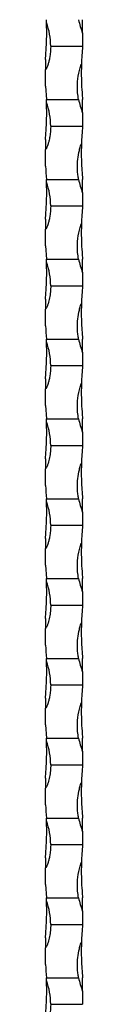
# Model space of a CAD drawing. Units: millimetres. Extents: x 250 to 14600, y 250 to 10250.
# Drawn here: x 6699 to 6713, y 8394 to 8764 of the extents above; entities that cross this region are included whole.
import ezdxf

# ---------------------------------------------------------------- set-up
doc = ezdxf.new("R2010")
doc.units = ezdxf.units.MM
doc.header["$LTSCALE"] = 50

msp = doc.modelspace()

# ---------------------------------------------------------------- linework, layer by layer
at = {"color": 7, "linetype": 'Continuous', "lineweight": 25}
for p, q in [((6712.73, 8758.5), (6712.73, 8763.5)), ((6712.73, 8758.5), (6712.73, 8753.5)), ((6700.73, 8753.5), (6712.73, 8753.5)), ((6698.73, 8748.5), (6698.73, 8744.78)), ((6698.73, 8738.5), (6698.73, 8744.78)), ((6698.73, 8738.5), (6699.1, 8733.5)), ((6699.1, 8733.5), (6711.21, 8733.5)), ((6712.73, 8728.5), (6712.73, 8733.5)), ((6712.73, 8728.5), (6712.73, 8723.5)), ((6700.73, 8723.5), (6712.73, 8723.5)), ((6698.73, 8718.5), (6698.73, 8714.78)), ((6698.73, 8708.5), (6698.73, 8714.78)), ((6699.1, 8703.5), (6711.21, 8703.5)), ((6712.73, 8698.5), (6712.73, 8703.5)), ((6712.73, 8698.5), (6712.73, 8693.5)), ((6700.73, 8693.5), (6712.73, 8693.5)), ((6698.73, 8688.5), (6698.73, 8684.78)), ((6698.73, 8678.5), (6698.73, 8684.78)), ((6698.73, 8678.5), (6699.1, 8673.5)), ((6699.1, 8673.5), (6711.21, 8673.5)), ((6712.73, 8668.5), (6712.73, 8673.5)), ((6712.73, 8668.5), (6712.73, 8663.5)), ((6700.73, 8663.5), (6712.73, 8663.5)), ((6698.73, 8658.5), (6698.73, 8654.78)), ((6698.73, 8648.5), (6698.73, 8654.78)), ((6699.1, 8643.5), (6711.21, 8643.5)), ((6712.73, 8638.5), (6712.73, 8643.5)), ((6712.73, 8638.5), (6712.73, 8633.5)), ((6700.73, 8633.5), (6712.73, 8633.5)), ((6698.73, 8628.5), (6698.73, 8624.78)), ((6698.73, 8618.5), (6698.73, 8624.78)), ((6698.73, 8618.5), (6699.1, 8613.5)), ((6699.1, 8613.5), (6711.21, 8613.5)), ((6712.73, 8608.5), (6712.73, 8613.5)), ((6712.73, 8608.5), (6712.73, 8603.5)), ((6700.73, 8603.5), (6712.73, 8603.5)), ((6698.73, 8598.5), (6698.73, 8594.78)), ((6698.73, 8588.5), (6698.73, 8594.78)), ((6699.1, 8583.5), (6711.21, 8583.5)), ((6712.73, 8578.5), (6712.73, 8583.5)), ((6712.73, 8578.5), (6712.73, 8573.5)), ((6700.73, 8573.5), (6712.73, 8573.5)), ((6698.73, 8568.5), (6698.73, 8564.78)), ((6698.73, 8558.5), (6698.73, 8564.78)), ((6698.73, 8558.5), (6699.1, 8553.5)), ((6699.1, 8553.5), (6711.21, 8553.5)), ((6712.73, 8548.5), (6712.73, 8553.5)), ((6712.73, 8548.5), (6712.73, 8543.5)), ((6700.73, 8543.5), (6712.73, 8543.5)), ((6698.73, 8538.5), (6698.73, 8534.78)), ((6698.73, 8528.5), (6698.73, 8534.78)), ((6699.1, 8523.5), (6711.21, 8523.5)), ((6712.73, 8518.5), (6712.73, 8523.5)), ((6712.73, 8518.5), (6712.73, 8513.5)), ((6700.73, 8513.5), (6712.73, 8513.5)), ((6698.73, 8508.5), (6698.73, 8504.78)), ((6698.73, 8498.5), (6698.73, 8504.78)), ((6698.73, 8498.5), (6699.1, 8493.5)), ((6699.1, 8493.5), (6711.21, 8493.5)), ((6712.73, 8488.5), (6712.73, 8493.5)), ((6712.73, 8488.5), (6712.73, 8483.5)), ((6700.73, 8483.5), (6712.73, 8483.5)), ((6698.73, 8478.5), (6698.73, 8474.78)), ((6698.73, 8468.5), (6698.73, 8474.78)), ((6699.1, 8463.5), (6711.21, 8463.5)), ((6712.73, 8458.5), (6712.73, 8463.5)), ((6712.73, 8458.5), (6712.73, 8453.5)), ((6700.73, 8453.5), (6712.73, 8453.5)), ((6698.73, 8448.5), (6698.73, 8444.78)), ((6698.73, 8438.5), (6698.73, 8444.78)), ((6698.73, 8438.5), (6699.1, 8433.5)), ((6699.1, 8433.5), (6711.21, 8433.5)), ((6712.73, 8428.5), (6712.73, 8433.5)), ((6712.73, 8428.5), (6712.73, 8423.5)), ((6700.73, 8423.5), (6712.73, 8423.5)), ((6698.73, 8418.5), (6698.73, 8414.78)), ((6698.73, 8408.5), (6698.73, 8414.78)), ((6699.1, 8403.5), (6711.21, 8403.5)), ((6712.73, 8398.5), (6712.73, 8403.5)), ((6712.73, 8398.5), (6712.73, 8393.5)), ((6700.73, 8393.5), (6712.73, 8393.5))]:
    msp.add_line(p, q, dxfattribs=at)
for centre, radius, start, end in [((6598.98, 8758.5), 100.25, 2.2386, 2.8588), ((6674.73, 8753.5), 26, 0, 20.0548), ((6736.73, 8768.5), 26, 191.0875, 202.6199), ((6812.48, 8743.5), 100.25, 174.2752, 178.0953), ((6598.98, 8728.5), 100.25, 2.2386, 2.8588), ((6674.73, 8723.5), 26, 0, 20.0548), ((6736.73, 8738.5), 26, 191.0875, 202.6199), ((6812.48, 8713.5), 100.25, 174.2752, 178.0953), ((6598.98, 8698.5), 100.25, 2.2386, 2.8588), ((6674.73, 8693.5), 26, 0, 20.0548), ((6736.73, 8708.5), 26, 191.0875, 202.6199), ((6812.48, 8683.5), 100.25, 174.2752, 178.0953), ((6598.98, 8668.5), 100.25, 2.2386, 2.8588), ((6736.73, 8678.5), 26, 191.0875, 202.6199), ((6674.73, 8663.5), 26, 0, 20.0548), ((6812.48, 8653.5), 100.25, 174.2752, 178.0953), ((6598.98, 8638.5), 100.25, 2.2386, 2.8588), ((6736.73, 8648.5), 26, 191.0875, 202.6199), ((6674.73, 8633.5), 26, 0, 20.0548), ((6812.48, 8623.5), 100.25, 174.2752, 178.0953), ((6598.98, 8608.5), 100.25, 2.2386, 2.8588), ((6674.73, 8603.5), 26, 0, 20.0548), ((6736.73, 8618.5), 26, 191.0875, 202.6199), ((6812.48, 8593.5), 100.25, 174.2752, 178.0953), ((6598.98, 8578.5), 100.25, 2.2386, 2.8588), ((6674.73, 8573.5), 26, 0, 20.0548), ((6736.73, 8588.5), 26, 191.0875, 202.6199), ((6812.48, 8563.5), 100.25, 174.2752, 178.0953), ((6598.98, 8548.5), 100.25, 2.2386, 2.8588), ((6674.73, 8543.5), 26, 0, 20.0548), ((6736.73, 8558.5), 26, 191.0875, 202.6199), ((6812.48, 8533.5), 100.25, 174.2752, 178.0953), ((6598.98, 8518.5), 100.25, 2.2386, 2.8588), ((6674.73, 8513.5), 26, 0, 20.0548), ((6736.73, 8528.5), 26, 191.0875, 202.6199), ((6812.48, 8503.5), 100.25, 174.2752, 178.0953), ((6598.98, 8488.5), 100.25, 2.2386, 2.8588), ((6674.73, 8483.5), 26, 0, 20.0548), ((6736.73, 8498.5), 26, 191.0875, 202.6199), ((6812.48, 8473.5), 100.25, 174.2752, 178.0953), ((6598.98, 8458.5), 100.25, 2.2386, 2.8588), ((6674.73, 8453.5), 26, 0, 20.0548), ((6736.73, 8468.5), 26, 191.0875, 202.6199), ((6812.48, 8443.5), 100.25, 174.2752, 178.0953), ((6598.98, 8428.5), 100.25, 2.2386, 2.8588), ((6674.73, 8423.5), 26, 0, 20.0548), ((6736.73, 8438.5), 26, 191.0875, 202.6199), ((6812.48, 8413.5), 100.25, 174.2752, 178.0953), ((6598.98, 8398.5), 100.25, 2.2386, 2.8588), ((6736.73, 8408.5), 26, 191.0875, 202.6199), ((6674.73, 8393.5), 26, 0, 20.0548)]:
    msp.add_arc(centre, radius, start, end, dxfattribs=at)
for points, knots in [([(6698.73, 8748.5), (6698.81, 8749.34), (6699.01, 8751.54), (6699.2, 8755.22), (6699.24, 8758.38), (6699.21, 8760.35), (6699.2, 8761.09), (6699.18, 8761.58), (6699.17, 8761.9), (6699.16, 8762.11), (6699.16, 8762.26), (6699.15, 8762.36), (6699.15, 8762.41), (6699.15, 8762.42), (6699.15, 8762.42)], [0, 0, 0, 0, 0.1777886, 0.4687374, 0.7681555, 0.8449364, 0.8967292, 0.9314314, 0.9546188, 0.9701646, 0.9806887, 0.991582, 0.9959247, 1, 1, 1, 1]), ([(6700.73, 8753.5), (6700.67, 8752.17), (6700.58, 8750.28), (6700.11, 8748.05), (6699.8, 8746.91), (6699.54, 8746.14), (6699.35, 8745.63), (6699.2, 8745.29), (6699.06, 8745.05), (6698.95, 8744.9), (6698.85, 8744.81), (6698.78, 8744.78), (6698.74, 8744.78), (6698.73, 8744.78)], [0, 0, 0, 0, 0.439314, 0.621237, 0.745723, 0.830095, 0.886909, 0.925125, 0.950964, 0.976327, 0.986773, 0.995251, 1, 1, 1, 1]), ([(6711.21, 8733.5), (6711.08, 8734.34), (6710.72, 8736.56), (6710.73, 8740.24), (6711.22, 8743.4), (6711.75, 8745.35), (6711.99, 8746.09), (6712.16, 8746.55), (6712.25, 8746.77), (6712.28, 8746.83)], [0, 0, 0, 0, 0.187762, 0.49954, 0.811257, 0.89234, 0.947043, 0.983692, 1, 1, 1, 1]), ([(6712.28, 8746.83), (6712.28, 8746.73), (6712.25, 8745.66), (6712.21, 8743.18), (6712.29, 8739.34), (6712.49, 8735.97), (6712.68, 8734.04), (6712.73, 8733.5)], [0, 0, 0, 0, 0.0249523, 0.2570673, 0.5639217, 0.879682, 1, 1, 1, 1]), ([(6698.73, 8718.5), (6698.79, 8719.09), (6698.84, 8719.68), (6698.94, 8720.87), (6698.98, 8721.46), (6699.1, 8723.25), (6699.15, 8724.43), (6699.22, 8726.79), (6699.23, 8727.96), (6699.22, 8729.71), (6699.21, 8730.29), (6699.19, 8731.15), (6699.19, 8731.43), (6699.17, 8731.84), (6699.17, 8731.98), (6699.16, 8732.18), (6699.16, 8732.24), (6699.15, 8732.33), (6699.15, 8732.36), (6699.15, 8732.4), (6699.15, 8732.42), (6699.15, 8732.42)], [0, 0, 0, 0, 0.125, 0.125, 0.25, 0.25, 0.5, 0.5, 0.75, 0.75, 0.875, 0.875, 0.9375, 0.9375, 0.96875, 0.96875, 0.984375, 0.984375, 0.992188, 0.992188, 1, 1, 1, 1]), ([(6700.73, 8723.5), (6700.67, 8722.17), (6700.58, 8720.28), (6700.11, 8718.05), (6699.8, 8716.91), (6699.54, 8716.14), (6699.35, 8715.63), (6699.2, 8715.29), (6699.06, 8715.05), (6698.95, 8714.9), (6698.85, 8714.81), (6698.78, 8714.78), (6698.74, 8714.78), (6698.73, 8714.78)], [0, 0, 0, 0, 0.439316, 0.621233, 0.745726, 0.830093, 0.886913, 0.925123, 0.950962, 0.976325, 0.986776, 0.995251, 1, 1, 1, 1]), ([(6711.21, 8703.5), (6711.1, 8704.06), (6711.02, 8704.62), (6710.88, 8705.74), (6710.83, 8706.31), (6710.74, 8708), (6710.75, 8709.12), (6710.92, 8711.35), (6711.08, 8712.46), (6711.43, 8714.12), (6711.57, 8714.68), (6711.8, 8715.5), (6711.89, 8715.77), (6712.07, 8716.31), (6712.17, 8716.57), (6712.28, 8716.83)], [0, 0, 0, 0, 0.125, 0.125, 0.25, 0.25, 0.5, 0.5, 0.75, 0.75, 0.875, 0.875, 0.9375, 0.9375, 1, 1, 1, 1]), ([(6712.28, 8716.83), (6712.27, 8716.57), (6712.27, 8716.31), (6712.25, 8715.77), (6712.25, 8715.5), (6712.23, 8714.68), (6712.23, 8714.13), (6712.23, 8712.46), (6712.24, 8711.34), (6712.32, 8709.11), (6712.37, 8707.99), (6712.52, 8705.74), (6712.62, 8704.61), (6712.73, 8703.5)], [0, 0, 0, 0, 0.0625, 0.0625, 0.125, 0.125, 0.25, 0.25, 0.5, 0.5, 0.75, 0.75, 1, 1, 1, 1]), ([(6698.73, 8688.5), (6698.81, 8689.34), (6699.01, 8691.56), (6699.2, 8695.24), (6699.24, 8698.4), (6699.21, 8700.35), (6699.2, 8701.09), (6699.18, 8701.58), (6699.17, 8701.9), (6699.16, 8702.11), (6699.16, 8702.26), (6699.15, 8702.36), (6699.15, 8702.41), (6699.15, 8702.42), (6699.15, 8702.42)], [0, 0, 0, 0, 0.177783, 0.472999, 0.768156, 0.844937, 0.896729, 0.931431, 0.954622, 0.970164, 0.980692, 0.991582, 0.995925, 1, 1, 1, 1]), ([(6700.73, 8693.5), (6700.67, 8692.17), (6700.58, 8690.28), (6700.11, 8688.05), (6699.8, 8686.91), (6699.54, 8686.14), (6699.35, 8685.63), (6699.2, 8685.29), (6699.06, 8685.05), (6698.95, 8684.9), (6698.85, 8684.81), (6698.78, 8684.78), (6698.74, 8684.78), (6698.73, 8684.78)], [0, 0, 0, 0, 0.439314, 0.621237, 0.745723, 0.830089, 0.886909, 0.925125, 0.950964, 0.976327, 0.986773, 0.995251, 1, 1, 1, 1]), ([(6711.21, 8673.5), (6711.08, 8674.34), (6710.72, 8676.54), (6710.73, 8680.22), (6711.22, 8683.38), (6711.75, 8685.35), (6711.99, 8686.09), (6712.16, 8686.55), (6712.25, 8686.77), (6712.28, 8686.83)], [0, 0, 0, 0, 0.187764, 0.495037, 0.811255, 0.892339, 0.947042, 0.983692, 1, 1, 1, 1]), ([(6712.28, 8686.83), (6712.28, 8686.73), (6712.25, 8685.66), (6712.21, 8683.18), (6712.29, 8679.34), (6712.49, 8675.97), (6712.68, 8674.04), (6712.73, 8673.5)], [0, 0, 0, 0, 0.0249523, 0.2570673, 0.5639217, 0.879682, 1, 1, 1, 1]), ([(6698.73, 8658.5), (6698.79, 8659.09), (6698.84, 8659.68), (6698.94, 8660.87), (6698.98, 8661.46), (6699.1, 8663.25), (6699.15, 8664.43), (6699.22, 8666.79), (6699.23, 8667.96), (6699.22, 8669.71), (6699.21, 8670.29), (6699.19, 8671.15), (6699.19, 8671.43), (6699.17, 8671.84), (6699.17, 8671.98), (6699.16, 8672.18), (6699.16, 8672.24), (6699.15, 8672.33), (6699.15, 8672.36), (6699.15, 8672.4), (6699.15, 8672.42), (6699.15, 8672.42)], [0, 0, 0, 0, 0.125, 0.125, 0.25, 0.25, 0.5, 0.5, 0.75, 0.75, 0.875, 0.875, 0.9375, 0.9375, 0.96875, 0.96875, 0.984375, 0.984375, 0.992188, 0.992188, 1, 1, 1, 1]), ([(6700.73, 8663.5), (6700.73, 8662.74), (6700.69, 8661.99), (6700.55, 8660.48), (6700.44, 8659.72), (6700.15, 8658.23), (6699.97, 8657.49), (6699.63, 8656.39), (6699.51, 8656.03), (6699.29, 8655.5), (6699.21, 8655.33), (6699.08, 8655.08), (6699.02, 8655), (6698.93, 8654.89), (6698.9, 8654.85), (6698.82, 8654.8), (6698.78, 8654.78), (6698.73, 8654.78)], [0, 0, 0, 0, 0.25, 0.25, 0.5, 0.5, 0.75, 0.75, 0.875, 0.875, 0.9375, 0.9375, 0.96875, 0.96875, 0.984375, 0.984375, 1, 1, 1, 1]), ([(6711.21, 8643.5), (6711.1, 8644.06), (6711.02, 8644.62), (6710.88, 8645.74), (6710.83, 8646.31), (6710.74, 8648), (6710.75, 8649.12), (6710.92, 8651.35), (6711.08, 8652.46), (6711.43, 8654.12), (6711.57, 8654.68), (6711.8, 8655.5), (6711.89, 8655.77), (6712.07, 8656.31), (6712.17, 8656.57), (6712.28, 8656.83)], [0, 0, 0, 0, 0.125, 0.125, 0.25, 0.25, 0.5, 0.5, 0.75, 0.75, 0.875, 0.875, 0.9375, 0.9375, 1, 1, 1, 1]), ([(6712.28, 8656.83), (6712.27, 8656.57), (6712.27, 8656.31), (6712.25, 8655.77), (6712.25, 8655.5), (6712.23, 8654.68), (6712.23, 8654.13), (6712.23, 8652.46), (6712.24, 8651.34), (6712.32, 8649.11), (6712.37, 8647.99), (6712.52, 8645.74), (6712.62, 8644.61), (6712.73, 8643.5)], [0, 0, 0, 0, 0.0625, 0.0625, 0.125, 0.125, 0.25, 0.25, 0.5, 0.5, 0.75, 0.75, 1, 1, 1, 1]), ([(6698.73, 8628.5), (6698.81, 8629.34), (6699.01, 8631.54), (6699.2, 8635.22), (6699.24, 8638.38), (6699.21, 8640.35), (6699.2, 8641.09), (6699.18, 8641.58), (6699.17, 8641.9), (6699.16, 8642.11), (6699.16, 8642.26), (6699.15, 8642.36), (6699.15, 8642.41), (6699.15, 8642.42), (6699.15, 8642.42)], [0, 0, 0, 0, 0.177789, 0.468735, 0.768154, 0.844935, 0.896728, 0.931431, 0.954622, 0.970164, 0.980692, 0.991582, 0.995925, 1, 1, 1, 1]), ([(6700.73, 8633.5), (6700.67, 8632.17), (6700.58, 8630.28), (6700.11, 8628.05), (6699.8, 8626.91), (6699.54, 8626.14), (6699.35, 8625.63), (6699.2, 8625.29), (6699.06, 8625.05), (6698.95, 8624.9), (6698.85, 8624.81), (6698.78, 8624.78), (6698.74, 8624.78), (6698.73, 8624.78)], [0, 0, 0, 0, 0.439314, 0.621237, 0.745723, 0.830089, 0.886909, 0.925125, 0.950964, 0.976327, 0.986773, 0.995251, 1, 1, 1, 1]), ([(6711.21, 8613.5), (6711.08, 8614.34), (6710.72, 8616.56), (6710.73, 8620.24), (6711.22, 8623.4), (6711.75, 8625.35), (6711.99, 8626.09), (6712.16, 8626.55), (6712.25, 8626.77), (6712.28, 8626.83)], [0, 0, 0, 0, 0.187761, 0.499538, 0.811253, 0.892337, 0.947039, 0.983688, 1, 1, 1, 1]), ([(6712.28, 8626.83), (6712.28, 8626.73), (6712.25, 8625.66), (6712.21, 8623.18), (6712.29, 8619.34), (6712.49, 8615.97), (6712.68, 8614.04), (6712.73, 8613.5)], [0, 0, 0, 0, 0.024956, 0.25707, 0.563923, 0.879682, 1, 1, 1, 1]), ([(6698.73, 8598.5), (6698.79, 8599.09), (6698.84, 8599.68), (6698.94, 8600.87), (6698.98, 8601.46), (6699.1, 8603.25), (6699.15, 8604.43), (6699.22, 8606.79), (6699.23, 8607.96), (6699.22, 8609.71), (6699.21, 8610.29), (6699.19, 8611.15), (6699.19, 8611.43), (6699.17, 8611.84), (6699.17, 8611.98), (6699.16, 8612.18), (6699.16, 8612.24), (6699.15, 8612.33), (6699.15, 8612.36), (6699.15, 8612.4), (6699.15, 8612.42), (6699.15, 8612.42)], [0, 0, 0, 0, 0.125, 0.125, 0.25, 0.25, 0.5, 0.5, 0.75, 0.75, 0.875, 0.875, 0.9375, 0.9375, 0.96875, 0.96875, 0.984375, 0.984375, 0.992187, 0.992187, 1, 1, 1, 1]), ([(6700.73, 8603.5), (6700.73, 8602.74), (6700.69, 8601.99), (6700.55, 8600.48), (6700.44, 8599.72), (6700.15, 8598.23), (6699.97, 8597.49), (6699.63, 8596.39), (6699.51, 8596.03), (6699.29, 8595.5), (6699.21, 8595.33), (6699.08, 8595.08), (6699.02, 8595), (6698.93, 8594.89), (6698.9, 8594.85), (6698.82, 8594.8), (6698.78, 8594.78), (6698.73, 8594.78)], [0, 0, 0, 0, 0.25, 0.25, 0.5, 0.5, 0.75, 0.75, 0.875, 0.875, 0.9375, 0.9375, 0.96875, 0.96875, 0.984375, 0.984375, 1, 1, 1, 1]), ([(6711.21, 8583.5), (6711.1, 8584.06), (6711.02, 8584.62), (6710.88, 8585.74), (6710.83, 8586.31), (6710.74, 8588), (6710.75, 8589.12), (6710.92, 8591.35), (6711.08, 8592.46), (6711.43, 8594.12), (6711.57, 8594.68), (6711.8, 8595.5), (6711.89, 8595.77), (6712.07, 8596.31), (6712.17, 8596.57), (6712.28, 8596.83)], [0, 0, 0, 0, 0.125, 0.125, 0.25, 0.25, 0.5, 0.5, 0.75, 0.75, 0.875, 0.875, 0.9375, 0.9375, 1, 1, 1, 1]), ([(6712.28, 8596.83), (6712.27, 8596.57), (6712.27, 8596.31), (6712.25, 8595.77), (6712.25, 8595.5), (6712.23, 8594.68), (6712.23, 8594.13), (6712.23, 8592.46), (6712.24, 8591.34), (6712.32, 8589.11), (6712.37, 8587.99), (6712.52, 8585.74), (6712.62, 8584.61), (6712.73, 8583.5)], [0, 0, 0, 0, 0.0625, 0.0625, 0.125, 0.125, 0.25, 0.25, 0.5, 0.5, 0.75, 0.75, 1, 1, 1, 1]), ([(6698.73, 8568.5), (6698.81, 8569.34), (6699.01, 8571.56), (6699.2, 8575.24), (6699.24, 8578.4), (6699.21, 8580.35), (6699.2, 8581.09), (6699.18, 8581.58), (6699.17, 8581.9), (6699.16, 8582.11), (6699.16, 8582.26), (6699.15, 8582.36), (6699.15, 8582.41), (6699.15, 8582.42), (6699.15, 8582.42)], [0, 0, 0, 0, 0.177788, 0.472999, 0.768156, 0.844937, 0.896729, 0.931431, 0.954622, 0.970164, 0.980692, 0.991582, 0.995925, 1, 1, 1, 1]), ([(6700.73, 8573.5), (6700.67, 8572.17), (6700.58, 8570.28), (6700.11, 8568.05), (6699.8, 8566.91), (6699.54, 8566.14), (6699.35, 8565.63), (6699.2, 8565.29), (6699.06, 8565.05), (6698.95, 8564.9), (6698.85, 8564.81), (6698.78, 8564.78), (6698.74, 8564.78), (6698.73, 8564.78)], [0, 0, 0, 0, 0.439314, 0.621237, 0.745723, 0.830089, 0.886909, 0.925125, 0.950964, 0.976327, 0.986773, 0.995251, 1, 1, 1, 1]), ([(6711.21, 8553.5), (6711.08, 8554.34), (6710.72, 8556.54), (6710.73, 8560.22), (6711.22, 8563.38), (6711.75, 8565.35), (6711.99, 8566.09), (6712.16, 8566.55), (6712.25, 8566.77), (6712.28, 8566.83)], [0, 0, 0, 0, 0.187763, 0.495035, 0.811251, 0.892336, 0.947038, 0.983688, 1, 1, 1, 1]), ([(6712.28, 8566.83), (6712.28, 8566.73), (6712.25, 8565.66), (6712.21, 8563.18), (6712.29, 8559.34), (6712.49, 8555.97), (6712.68, 8554.04), (6712.73, 8553.5)], [0, 0, 0, 0, 0.024956, 0.25707, 0.563923, 0.879682, 1, 1, 1, 1]), ([(6698.73, 8538.5), (6698.79, 8539.09), (6698.84, 8539.68), (6698.94, 8540.87), (6698.98, 8541.46), (6699.1, 8543.25), (6699.15, 8544.43), (6699.22, 8546.79), (6699.23, 8547.96), (6699.22, 8549.71), (6699.21, 8550.29), (6699.19, 8551.15), (6699.19, 8551.43), (6699.17, 8551.84), (6699.17, 8551.98), (6699.16, 8552.18), (6699.16, 8552.24), (6699.15, 8552.33), (6699.15, 8552.36), (6699.15, 8552.4), (6699.15, 8552.42), (6699.15, 8552.42)], [0, 0, 0, 0, 0.125, 0.125, 0.25, 0.25, 0.5, 0.5, 0.75, 0.75, 0.875, 0.875, 0.9375, 0.9375, 0.96875, 0.96875, 0.984375, 0.984375, 0.992188, 0.992188, 1, 1, 1, 1]), ([(6700.73, 8543.5), (6700.73, 8542.74), (6700.69, 8541.99), (6700.55, 8540.48), (6700.44, 8539.72), (6700.15, 8538.23), (6699.97, 8537.49), (6699.63, 8536.39), (6699.51, 8536.03), (6699.29, 8535.5), (6699.21, 8535.33), (6699.08, 8535.08), (6699.02, 8535), (6698.93, 8534.89), (6698.9, 8534.85), (6698.82, 8534.8), (6698.78, 8534.78), (6698.73, 8534.78)], [0, 0, 0, 0, 0.25, 0.25, 0.5, 0.5, 0.75, 0.75, 0.875, 0.875, 0.9375, 0.9375, 0.96875, 0.96875, 0.984375, 0.984375, 1, 1, 1, 1]), ([(6711.21, 8523.5), (6711.1, 8524.06), (6711.02, 8524.62), (6710.88, 8525.74), (6710.83, 8526.31), (6710.74, 8528), (6710.75, 8529.12), (6710.92, 8531.35), (6711.08, 8532.46), (6711.43, 8534.12), (6711.57, 8534.68), (6711.8, 8535.5), (6711.89, 8535.77), (6712.07, 8536.31), (6712.17, 8536.57), (6712.28, 8536.83)], [0, 0, 0, 0, 0.125, 0.125, 0.25, 0.25, 0.5, 0.5, 0.75, 0.75, 0.875, 0.875, 0.9375, 0.9375, 1, 1, 1, 1]), ([(6712.28, 8536.83), (6712.27, 8536.57), (6712.27, 8536.31), (6712.25, 8535.77), (6712.25, 8535.5), (6712.23, 8534.68), (6712.23, 8534.13), (6712.23, 8532.46), (6712.24, 8531.34), (6712.32, 8529.11), (6712.37, 8527.99), (6712.52, 8525.74), (6712.62, 8524.61), (6712.73, 8523.5)], [0, 0, 0, 0, 0.0625, 0.0625, 0.125, 0.125, 0.25, 0.25, 0.5, 0.5, 0.75, 0.75, 1, 1, 1, 1]), ([(6698.73, 8508.5), (6698.81, 8509.34), (6699.01, 8511.56), (6699.2, 8515.24), (6699.24, 8518.4), (6699.21, 8520.35), (6699.2, 8521.09), (6699.18, 8521.58), (6699.17, 8521.9), (6699.16, 8522.11), (6699.16, 8522.26), (6699.15, 8522.36), (6699.15, 8522.41), (6699.15, 8522.42), (6699.15, 8522.42)], [0, 0, 0, 0, 0.1777874, 0.4729985, 0.7681557, 0.844936, 0.8967285, 0.9314304, 0.9546215, 0.9701635, 0.9806911, 0.9915812, 0.9959239, 1, 1, 1, 1]), ([(6700.73, 8513.5), (6700.67, 8512.17), (6700.58, 8510.28), (6700.11, 8508.05), (6699.8, 8506.91), (6699.54, 8506.14), (6699.35, 8505.63), (6699.2, 8505.29), (6699.06, 8505.05), (6698.95, 8504.9), (6698.85, 8504.81), (6698.78, 8504.78), (6698.74, 8504.78), (6698.73, 8504.78)], [0, 0, 0, 0, 0.439314, 0.621237, 0.745723, 0.830089, 0.886909, 0.925125, 0.950964, 0.976327, 0.986773, 0.995251, 1, 1, 1, 1]), ([(6711.21, 8493.5), (6711.08, 8494.34), (6710.72, 8496.54), (6710.73, 8500.22), (6711.22, 8503.38), (6711.75, 8505.35), (6711.99, 8506.09), (6712.16, 8506.55), (6712.25, 8506.77), (6712.28, 8506.83)], [0, 0, 0, 0, 0.187763, 0.495035, 0.811251, 0.892336, 0.947038, 0.983688, 1, 1, 1, 1]), ([(6712.28, 8506.83), (6712.28, 8506.73), (6712.25, 8505.66), (6712.21, 8503.18), (6712.29, 8499.34), (6712.49, 8495.97), (6712.68, 8494.04), (6712.73, 8493.5)], [0, 0, 0, 0, 0.024956, 0.25707, 0.563923, 0.879682, 1, 1, 1, 1]), ([(6698.73, 8478.5), (6698.79, 8479.09), (6698.84, 8479.68), (6698.94, 8480.87), (6698.98, 8481.46), (6699.1, 8483.25), (6699.15, 8484.43), (6699.22, 8486.79), (6699.23, 8487.96), (6699.22, 8489.71), (6699.21, 8490.29), (6699.19, 8491.15), (6699.19, 8491.43), (6699.17, 8491.84), (6699.17, 8491.98), (6699.16, 8492.18), (6699.16, 8492.24), (6699.15, 8492.33), (6699.15, 8492.36), (6699.15, 8492.4), (6699.15, 8492.42), (6699.15, 8492.42)], [0, 0, 0, 0, 0.125, 0.125, 0.25, 0.25, 0.5, 0.5, 0.75, 0.75, 0.875, 0.875, 0.9375, 0.9375, 0.96875, 0.96875, 0.984375, 0.984375, 0.992188, 0.992188, 1, 1, 1, 1]), ([(6700.73, 8483.5), (6700.73, 8482.74), (6700.69, 8481.99), (6700.55, 8480.48), (6700.44, 8479.72), (6700.15, 8478.23), (6699.97, 8477.49), (6699.63, 8476.39), (6699.51, 8476.03), (6699.29, 8475.5), (6699.21, 8475.33), (6699.08, 8475.08), (6699.02, 8475), (6698.93, 8474.89), (6698.9, 8474.85), (6698.82, 8474.8), (6698.78, 8474.78), (6698.73, 8474.78)], [0, 0, 0, 0, 0.25, 0.25, 0.5, 0.5, 0.75, 0.75, 0.875, 0.875, 0.9375, 0.9375, 0.96875, 0.96875, 0.984375, 0.984375, 1, 1, 1, 1]), ([(6711.21, 8463.5), (6711.1, 8464.06), (6711.02, 8464.62), (6710.88, 8465.74), (6710.83, 8466.31), (6710.74, 8468), (6710.75, 8469.12), (6710.92, 8471.35), (6711.08, 8472.46), (6711.43, 8474.12), (6711.57, 8474.68), (6711.8, 8475.5), (6711.89, 8475.77), (6712.07, 8476.31), (6712.17, 8476.57), (6712.28, 8476.83)], [0, 0, 0, 0, 0.125, 0.125, 0.25, 0.25, 0.5, 0.5, 0.75, 0.75, 0.875, 0.875, 0.9375, 0.9375, 1, 1, 1, 1]), ([(6712.28, 8476.83), (6712.27, 8476.57), (6712.27, 8476.31), (6712.25, 8475.77), (6712.25, 8475.5), (6712.23, 8474.68), (6712.23, 8474.13), (6712.23, 8472.46), (6712.24, 8471.34), (6712.32, 8469.11), (6712.37, 8467.99), (6712.52, 8465.74), (6712.62, 8464.61), (6712.73, 8463.5)], [0, 0, 0, 0, 0.0625, 0.0625, 0.125, 0.125, 0.25, 0.25, 0.5, 0.5, 0.75, 0.75, 1, 1, 1, 1]), ([(6698.73, 8448.5), (6698.81, 8449.34), (6699.01, 8451.56), (6699.2, 8455.24), (6699.24, 8458.4), (6699.21, 8460.35), (6699.2, 8461.09), (6699.18, 8461.58), (6699.17, 8461.9), (6699.16, 8462.11), (6699.16, 8462.26), (6699.15, 8462.36), (6699.15, 8462.41), (6699.15, 8462.42), (6699.15, 8462.42)], [0, 0, 0, 0, 0.1777874, 0.4729985, 0.7681557, 0.844936, 0.8967285, 0.9314304, 0.9546215, 0.9701635, 0.9806911, 0.9915812, 0.9959239, 1, 1, 1, 1]), ([(6700.73, 8453.5), (6700.67, 8452.17), (6700.58, 8450.28), (6700.11, 8448.05), (6699.8, 8446.91), (6699.54, 8446.14), (6699.35, 8445.63), (6699.2, 8445.29), (6699.06, 8445.05), (6698.95, 8444.9), (6698.85, 8444.81), (6698.78, 8444.78), (6698.74, 8444.78), (6698.73, 8444.78)], [0, 0, 0, 0, 0.439314, 0.621237, 0.745723, 0.830089, 0.886909, 0.925125, 0.950964, 0.976327, 0.986773, 0.995251, 1, 1, 1, 1]), ([(6711.21, 8433.5), (6711.08, 8434.34), (6710.72, 8436.56), (6710.73, 8440.24), (6711.22, 8443.4), (6711.75, 8445.35), (6711.99, 8446.09), (6712.16, 8446.55), (6712.25, 8446.77), (6712.28, 8446.83)], [0, 0, 0, 0, 0.187761, 0.499538, 0.811253, 0.892337, 0.947039, 0.983688, 1, 1, 1, 1]), ([(6712.28, 8446.83), (6712.28, 8446.73), (6712.25, 8445.66), (6712.21, 8443.18), (6712.29, 8439.34), (6712.49, 8435.97), (6712.68, 8434.04), (6712.73, 8433.5)], [0, 0, 0, 0, 0.024956, 0.25707, 0.563923, 0.879682, 1, 1, 1, 1]), ([(6698.73, 8418.5), (6698.81, 8419.34), (6699.01, 8421.54), (6699.2, 8425.22), (6699.24, 8428.38), (6699.21, 8430.35), (6699.2, 8431.09), (6699.18, 8431.58), (6699.17, 8431.9), (6699.16, 8432.11), (6699.16, 8432.26), (6699.15, 8432.36), (6699.15, 8432.41), (6699.15, 8432.42), (6699.15, 8432.42)], [0, 0, 0, 0, 0.177789, 0.468737, 0.768156, 0.844933, 0.896729, 0.931428, 0.954619, 0.970165, 0.980689, 0.991582, 0.995925, 1, 1, 1, 1]), ([(6700.73, 8423.5), (6700.73, 8422.74), (6700.69, 8421.99), (6700.55, 8420.48), (6700.44, 8419.72), (6700.15, 8418.23), (6699.97, 8417.49), (6699.63, 8416.39), (6699.51, 8416.03), (6699.29, 8415.5), (6699.21, 8415.33), (6699.08, 8415.08), (6699.02, 8415), (6698.93, 8414.89), (6698.9, 8414.85), (6698.82, 8414.8), (6698.78, 8414.78), (6698.73, 8414.78)], [0, 0, 0, 0, 0.25, 0.25, 0.5, 0.5, 0.75, 0.75, 0.875, 0.875, 0.9375, 0.9375, 0.96875, 0.96875, 0.984375, 0.984375, 1, 1, 1, 1]), ([(6711.21, 8403.5), (6711.1, 8404.06), (6711.02, 8404.62), (6710.88, 8405.74), (6710.83, 8406.31), (6710.74, 8408), (6710.75, 8409.12), (6710.92, 8411.35), (6711.08, 8412.46), (6711.43, 8414.12), (6711.57, 8414.68), (6711.8, 8415.5), (6711.89, 8415.77), (6712.07, 8416.31), (6712.17, 8416.57), (6712.28, 8416.83)], [0, 0, 0, 0, 0.125, 0.125, 0.25, 0.25, 0.5, 0.5, 0.75, 0.75, 0.875, 0.875, 0.9375, 0.9375, 1, 1, 1, 1]), ([(6712.28, 8416.83), (6712.27, 8416.57), (6712.27, 8416.31), (6712.25, 8415.77), (6712.25, 8415.5), (6712.23, 8414.68), (6712.23, 8414.13), (6712.23, 8412.46), (6712.24, 8411.34), (6712.32, 8409.11), (6712.37, 8407.99), (6712.52, 8405.74), (6712.62, 8404.61), (6712.73, 8403.5)], [0, 0, 0, 0, 0.0625, 0.0625, 0.125, 0.125, 0.25, 0.25, 0.5, 0.5, 0.75, 0.75, 1, 1, 1, 1]), ([(6698.73, 8388.5), (6698.81, 8389.34), (6699.01, 8391.56), (6699.2, 8395.24), (6699.24, 8398.4), (6699.21, 8400.35), (6699.2, 8401.09), (6699.18, 8401.58), (6699.17, 8401.9), (6699.16, 8402.11), (6699.16, 8402.26), (6699.15, 8402.36), (6699.15, 8402.41), (6699.15, 8402.42), (6699.15, 8402.42)], [0, 0, 0, 0, 0.1777874, 0.4729985, 0.7681557, 0.844936, 0.8967285, 0.9314304, 0.9546215, 0.9701635, 0.9806911, 0.9915812, 0.9959239, 1, 1, 1, 1]), ([(6700.73, 8393.5), (6700.67, 8392.17), (6700.58, 8390.28), (6700.11, 8388.05), (6699.8, 8386.91), (6699.54, 8386.14), (6699.35, 8385.63), (6699.2, 8385.29), (6699.06, 8385.05), (6698.95, 8384.9), (6698.85, 8384.81), (6698.78, 8384.78), (6698.74, 8384.78), (6698.73, 8384.78)], [0, 0, 0, 0, 0.439314, 0.621237, 0.745723, 0.83009, 0.88691, 0.925125, 0.950964, 0.976328, 0.986774, 0.995252, 1, 1, 1, 1])]:
    msp.add_open_spline(points, degree=3, knots=knots, dxfattribs=at)
for points in [[(6698.73, 8708.5), (6698.9, 8706.84), (6699.02, 8705.17), (6699.1, 8703.5)], [(6698.73, 8648.5), (6698.9, 8646.84), (6699.02, 8645.17), (6699.1, 8643.5)], [(6698.73, 8588.5), (6698.9, 8586.84), (6699.02, 8585.17), (6699.1, 8583.5)], [(6698.73, 8528.5), (6698.9, 8526.84), (6699.02, 8525.17), (6699.1, 8523.5)], [(6698.73, 8468.5), (6698.9, 8466.84), (6699.02, 8465.17), (6699.1, 8463.5)], [(6698.73, 8408.5), (6698.9, 8406.84), (6699.02, 8405.17), (6699.1, 8403.5)]]:
    msp.add_open_spline(points, degree=3, dxfattribs=at)

doc.saveas('drawing.dxf')
